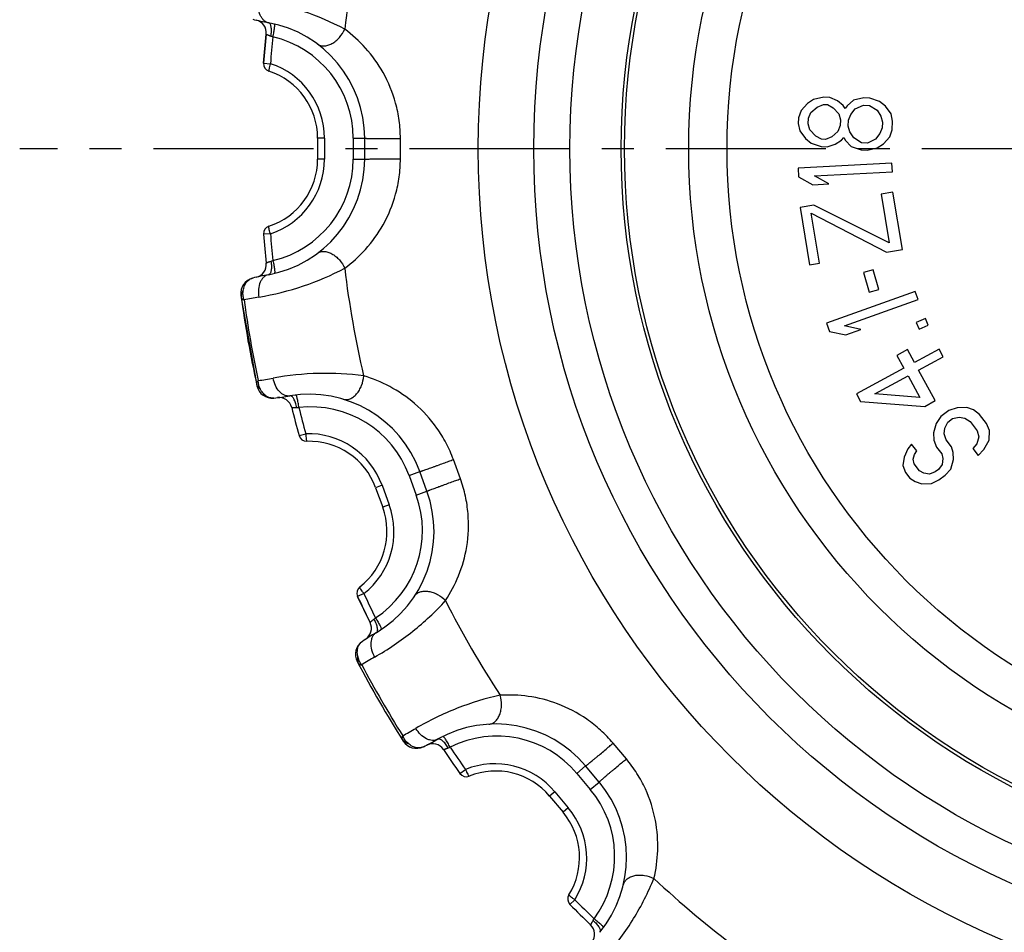
# Model space of a CAD drawing. Units: millimetres. Extents: x 0 to 297, y 0 to 210.
# Drawn here: x 53 to 90, y 79 to 114 of the extents above; entities that cross this region are included whole.
import ezdxf

# ---------------------------------------------------------------- set-up
doc = ezdxf.new("R2010")
doc.units = ezdxf.units.MM
doc.header["$LTSCALE"] = 16.335
doc.linetypes.add('CENTER', pattern=[0.6, 0.375, -0.075, 0.075, -0.075])
doc.layers.get('0').update_dxf_attribs({"linetype": 'CONTINUOUS'})
doc.layers.add('02___PRT_ALL_AXES', color=7, linetype='CONTINUOUS')
doc.layers.add('RUNDUNGEN', color=7, linetype='CONTINUOUS')

msp = doc.modelspace()

# ---------------------------------------------------------------- linework, layer by layer
at = {"color": 7, "linetype": 'CONTINUOUS'}
for p, q in [((62.094, 112.492), (62.197, 113.599)), ((83.533, 111.189), (83.145, 111.098)), ((83.762, 111.177), (83.533, 111.189)), ((84.063, 111.05), (83.762, 111.177)), ((82.907, 110.943), (82.663, 110.677)), ((83.145, 111.098), (82.907, 110.943)), ((83.042, 110.602), (83.283, 110.812)), ((83.283, 110.812), (83.519, 110.911)), ((83.519, 110.911), (83.672, 110.903)), ((83.672, 110.903), (83.895, 110.78)), ((84.283, 110.871), (84.063, 111.05)), ((84.354, 110.756), (84.283, 110.871)), ((84.436, 110.863), (84.354, 110.756)), ((84.677, 111.073), (84.436, 110.863)), ((85.066, 111.164), (84.677, 111.073)), ((84.737, 110.736), (85.051, 110.887)), ((85.051, 110.887), (85.281, 110.875)), ((85.295, 111.153), (85.066, 111.164)), ((85.281, 110.875), (85.578, 110.692)), ((85.672, 111.022), (85.295, 111.153)), ((85.893, 110.843), (85.672, 111.022)), ((86.108, 110.553), (85.893, 110.843)), ((82.663, 110.677), (82.572, 110.404)), ((82.954, 110.384), (83.042, 110.602)), ((83.895, 110.78), (84.113, 110.546)), ((84.113, 110.546), (84.178, 110.32)), ((84.484, 110.304), (84.572, 110.522)), ((84.572, 110.522), (84.737, 110.736)), ((85.578, 110.692), (85.719, 110.462)), ((85.719, 110.462), (85.784, 110.236)), ((86.17, 110.272), (86.108, 110.553)), ((82.572, 110.404), (82.56, 110.182)), ((82.56, 110.182), (82.622, 109.9)), ((82.943, 110.162), (82.954, 110.384)), ((83.007, 109.936), (82.943, 110.162)), ((84.166, 110.098), (84.078, 109.88)), ((84.178, 110.32), (84.166, 110.098)), ((84.472, 110.082), (84.484, 110.304)), ((84.537, 109.856), (84.472, 110.082)), ((85.784, 110.236), (85.773, 110.014)), ((86.152, 109.939), (86.17, 110.272)), ((82.622, 109.9), (82.837, 109.61)), ((83.225, 109.702), (83.007, 109.936)), ((83.449, 109.579), (83.225, 109.702)), ((83.837, 109.67), (83.602, 109.571)), ((84.078, 109.88), (83.837, 109.67)), ((84.679, 109.626), (84.537, 109.856)), ((85.685, 109.796), (85.52, 109.582)), ((85.773, 110.014), (85.685, 109.796)), ((85.817, 109.399), (86.061, 109.665)), ((86.061, 109.665), (86.152, 109.939)), ((82.837, 109.61), (83.058, 109.432)), ((83.058, 109.432), (83.435, 109.301)), ((83.435, 109.301), (83.664, 109.289)), ((83.602, 109.571), (83.449, 109.579)), ((83.664, 109.289), (83.976, 109.384)), ((83.976, 109.384), (84.214, 109.539)), ((84.214, 109.539), (84.296, 109.646)), ((84.296, 109.646), (84.367, 109.531)), ((84.367, 109.531), (84.585, 109.297)), ((84.585, 109.297), (84.962, 109.166)), ((84.976, 109.443), (84.679, 109.626)), ((85.205, 109.431), (84.976, 109.443)), ((85.52, 109.582), (85.205, 109.431)), ((85.579, 109.245), (85.817, 109.399)), ((84.962, 109.166), (85.191, 109.154)), ((85.191, 109.154), (85.579, 109.245)), ((86.144, 108.66), (82.549, 108.473)), ((86.161, 108.327), (86.144, 108.66)), ((82.549, 108.473), (82.566, 108.139)), ((83.178, 108.171), (86.161, 108.327)), ((83.731, 107.866), (83.178, 108.171)), ((82.566, 108.139), (83.119, 107.834)), ((83.119, 107.834), (83.731, 107.866)), ((86.183, 107.546), (85.73, 107.471)), ((85.73, 107.471), (86.036, 105.606)), ((86.544, 105.351), (86.183, 107.546)), ((83.16, 107.049), (82.631, 106.962)), ((86.036, 105.606), (83.16, 107.049)), ((82.631, 106.962), (82.991, 104.768)), ((83.369, 104.83), (83.054, 106.75)), ((83.054, 106.75), (85.939, 105.252)), ((85.939, 105.252), (86.544, 105.351)), ((82.991, 104.768), (83.369, 104.83)), ((85.429, 104.578), (85.059, 104.476)), ((85.059, 104.476), (85.267, 103.725)), ((85.636, 103.828), (85.429, 104.578)), ((87.032, 103.753), (83.644, 102.535)), ((85.267, 103.725), (85.636, 103.828)), ((87.145, 103.439), (87.032, 103.753)), ((84.334, 102.428), (87.145, 103.439)), ((83.644, 102.535), (83.757, 102.221)), ((87.424, 102.713), (87.071, 102.564)), ((87.071, 102.564), (87.179, 102.308)), ((87.532, 102.456), (87.424, 102.713)), ((83.757, 102.221), (84.375, 102.088)), ((84.951, 102.296), (84.334, 102.428)), ((84.375, 102.088), (84.951, 102.296)), ((87.179, 102.308), (87.532, 102.456)), ((86.74, 101.521), (86.336, 101.302)), ((87.006, 101.033), (86.74, 101.521)), ((87.948, 101.545), (87.006, 101.033)), ((88.107, 101.252), (87.948, 101.545)), ((86.336, 101.302), (86.602, 100.813)), ((87.165, 100.74), (88.107, 101.252)), ((86.602, 100.813), (84.785, 99.825)), ((87.803, 99.568), (87.165, 100.74)), ((85.483, 99.825), (86.761, 100.52)), ((86.761, 100.52), (87.213, 99.69)), ((84.785, 99.825), (84.945, 99.532)), ((84.945, 99.532), (87.399, 99.348)), ((87.213, 99.69), (85.483, 99.825)), ((87.399, 99.348), (87.803, 99.568)), ((88.322, 99.197), (88.017, 98.966)), ((88.634, 99.294), (88.322, 99.197)), ((89.012, 99.302), (88.634, 99.294)), ((89.269, 99.218), (89.012, 99.302)), ((89.498, 99.043), (89.269, 99.218)), ((88.017, 98.966), (87.841, 98.692)), ((88.165, 98.519), (88.28, 98.746)), ((88.28, 98.746), (88.463, 98.885)), ((88.463, 98.885), (88.713, 98.936)), ((88.713, 98.936), (88.936, 98.896)), ((88.936, 98.896), (89.132, 98.765)), ((89.132, 98.765), (89.401, 98.411)), ((89.767, 98.689), (89.498, 99.043)), ((87.841, 98.692), (87.731, 98.33)), ((88.143, 98.293), (88.165, 98.519)), ((89.401, 98.411), (89.474, 98.187)), ((89.874, 98.421), (89.767, 98.689)), ((89.859, 98.061), (89.874, 98.421)), ((87.731, 98.33), (87.744, 98.06)), ((87.744, 98.06), (87.851, 97.792)), ((88.217, 98.07), (88.143, 98.293)), ((88.419, 97.804), (88.217, 98.07)), ((89.474, 98.187), (89.392, 97.916)), ((89.655, 97.696), (89.859, 98.061)), ((86.749, 97.723), (86.606, 97.405)), ((86.898, 97.906), (86.749, 97.723)), ((87.1, 97.641), (86.898, 97.906)), ((87.012, 97.504), (87.1, 97.641)), ((87.851, 97.792), (88.053, 97.526)), ((88.492, 97.581), (88.419, 97.804)), ((89.392, 97.916), (89.243, 97.732)), ((89.243, 97.732), (89.445, 97.467)), ((89.445, 97.467), (89.655, 97.696)), ((86.606, 97.405), (86.558, 97.089)), ((86.957, 97.323), (87.012, 97.504)), ((86.997, 97.143), (86.957, 97.323)), ((88.053, 97.526), (88.093, 97.347)), ((88.093, 97.347), (88.072, 97.122)), ((88.395, 96.949), (88.505, 97.311)), ((88.505, 97.311), (88.492, 97.581)), ((86.558, 97.089), (86.665, 96.821)), ((87.199, 96.878), (86.997, 97.143)), ((87.361, 96.791), (87.199, 96.878)), ((87.922, 96.938), (87.8, 96.846)), ((88.072, 97.122), (87.922, 96.938)), ((88.185, 96.719), (88.395, 96.949)), ((86.665, 96.821), (86.833, 96.6)), ((86.833, 96.6), (87.028, 96.469)), ((87.584, 96.751), (87.361, 96.791)), ((87.8, 96.846), (87.584, 96.751)), ((87.663, 96.393), (87.941, 96.534)), ((87.941, 96.534), (88.185, 96.719)), ((87.028, 96.469), (87.285, 96.385)), ((87.285, 96.385), (87.663, 96.393)), ((66.17, 91.069), (65.694, 92.074))]:
    msp.add_line(p, q, dxfattribs=at)
for radius in [32.901, 30.779, 27.307, 24.847, 23.38]:
    msp.add_circle((103.213, 109.216), radius, dxfattribs=at)
for start, end in [(184.5556, 186.1), (213.9, 215.4444)]:
    msp.add_arc((103.213, 109.216), 41.249, start, end, dxfattribs=at)
at = {"layer": '02___PRT_ALL_AXES', "color": 7, "linetype": 'CENTER'}
msp.add_line((103.213, 109.216), (52.76, 109.216), dxfattribs=at)
at = {"layer": 'RUNDUNGEN', "color": 7, "linetype": 'CONTINUOUS'}
for p, q in [((62.094, 112.492), (62.356, 112.471)), ((64.164, 109.616), (64.164, 108.816)), ((64.427, 109.616), (64.164, 109.616)), ((64.427, 109.616), (64.427, 108.816)), ((65.525, 109.615), (65.964, 109.616)), ((65.525, 109.615), (65.525, 108.817)), ((65.964, 108.816), (65.964, 109.616)), ((67.329, 108.822), (67.329, 109.61)), ((64.427, 108.816), (64.164, 108.816)), ((65.525, 108.817), (65.964, 108.816)), ((62.356, 105.961), (62.094, 105.94)), ((61.241, 103.502), (61.817, 100.23)), ((63.453, 98.231), (63.707, 98.301)), ((69.628, 96.573), (69.359, 97.313)), ((67.662, 96.701), (68.073, 96.852)), ((68.347, 96.1), (68.073, 96.852)), ((67.662, 96.701), (67.935, 95.951)), ((66.629, 96.327), (66.382, 96.236)), ((66.382, 96.236), (66.655, 95.485)), ((66.629, 96.327), (66.903, 95.574)), ((67.935, 95.951), (68.347, 96.1)), ((66.903, 95.574), (66.655, 95.485)), ((65.933, 92.183), (65.694, 92.074)), ((75.978, 85.849), (75.471, 86.452)), ((74.086, 85.297), (74.421, 85.579)), ((74.935, 84.966), (74.421, 85.579)), ((69.608, 85.295), (69.822, 85.448)), ((74.086, 85.297), (74.599, 84.685)), ((74.599, 84.685), (74.935, 84.966)), ((73.243, 84.591), (73.042, 84.422)), ((73.042, 84.422), (73.557, 83.809)), ((73.243, 84.591), (73.758, 83.978)), ((73.758, 83.978), (73.557, 83.809)), ((74.007, 80.46), (73.82, 80.276))]:
    msp.add_line(p, q, dxfattribs=at)
for radius in [29.396, 27.431]:
    msp.add_circle((103.213, 109.216), radius, dxfattribs=at)
for centre, radius, start, end in [((103.213, 109.216), 38.29, 166.8669, 173.1331), ((64.083, 123.776), 9.9, 255.933, 259.5207), ((61.7, 113.653), 0.5, 353.9, 76.7557), ((61.464, 109.616), 4.5, 359.9988, 79.5208), ((103.213, 109.216), 41.249, 173.9, 175.4444), ((103.213, 109.216), 40.986, 173.9991, 175.4444), ((61.53, 109.612), 3.996, 0.0449, 76.6677), ((62.393, 112.468), 0.3, 175.4444, 251.9535), ((61.424, 109.618), 3.002, 359.9782, 71.9189), ((61.464, 109.616), 2.7, 359.9978, 71.9535), ((61.464, 108.816), 4.5, 280.4793, 0.0008), ((61.464, 108.816), 2.7, 288.0465, 0.0012), ((61.424, 108.815), 3.002, 288.0813, 0.0216), ((61.53, 108.82), 3.996, 283.3323, 359.9551), ((62.393, 105.964), 0.3, 108.0465, 184.5556), ((103.213, 109.216), 41.249, 184.5556, 186.1), ((103.213, 109.216), 40.986, 184.5556, 186.0009), ((61.7, 104.78), 0.5, 283.2443, 6.1), ((62.189, 105.492), 0.619, 287.7863, 295.0552), ((64.083, 94.656), 9.9, 100.4793, 104.0676), ((103.213, 109.216), 38.29, 186.8669, 193.1331), ((61.822, 103.677), 0.6, 104.067, 187.6218), ((103.213, 109.216), 42.359, 187.6218, 192.3782), ((65.094, 84.806), 18.996, 99.6512, 101.3831), ((103.213, 109.216), 42.266, 187.8705, 192.1294), ((59.042, 119.133), 19.012, 278.6151, 280.3456), ((62.424, 100.264), 0.6, 192.3784, 275.933), ((61.463, 109.515), 9.9, 275.933, 279.5207), ((62.686, 99.187), 0.5, 13.9, 96.7557), ((63.845, 95.313), 4.5, 19.9992, 99.5208), ((103.213, 109.216), 41.249, 193.9, 195.4444), ((63.908, 95.332), 3.996, 20.045, 96.6677), ((103.213, 109.216), 40.986, 193.9991, 195.4444), ((63.742, 98.311), 0.3, 195.4444, 271.9535), ((63.807, 95.301), 3.002, 19.9784, 91.9187), ((63.845, 95.313), 2.7, 19.9987, 91.9535), ((64.118, 94.561), 4.5, 300.4793, 20.0023), ((64.179, 94.587), 3.996, 303.3323, 19.9551), ((64.118, 94.561), 2.7, 308.0465, 20.0012), ((64.082, 94.546), 3.002, 308.0813, 20.0216), ((65.967, 92.199), 0.3, 128.0465, 204.5556), ((103.213, 109.216), 41.249, 204.5556, 206.1), ((103.213, 109.216), 40.986, 204.5556, 206.0009), ((103.213, 109.216), 38.29, 206.8669, 213.1331), ((65.937, 91.686), 0.619, 307.7863, 315.0552), ((65.721, 90.849), 0.5, 303.2443, 26.1), ((71.422, 82.151), 9.9, 120.4793, 124.0676), ((66.213, 89.855), 0.6, 124.067, 207.6218), ((75.741, 73.241), 18.996, 119.6512, 121.3831), ((103.213, 109.216), 42.359, 207.6218, 212.3782), ((103.213, 109.216), 42.266, 207.8705, 212.1294), ((70.974, 82.687), 4.5, 39.9992, 119.5208), ((58.314, 103.427), 19.012, 298.6151, 300.3456), ((71.027, 82.726), 3.996, 40.045, 116.6677), ((67.946, 86.854), 0.6, 212.3784, 295.933), ((63.879, 95.217), 9.9, 295.933, 299.5207), ((68.561, 85.931), 0.5, 33.9, 116.7557), ((103.213, 109.216), 40.986, 213.9991, 215.4444), ((103.213, 109.216), 41.249, 213.9, 215.4444), ((70.943, 82.663), 3.002, 39.9784, 111.9187), ((69.852, 85.469), 0.3, 215.4444, 291.9535), ((70.974, 82.687), 2.7, 39.9987, 111.9535), ((71.488, 82.074), 4.5, 320.4793, 40.0014), ((71.536, 82.119), 3.996, 323.3323, 39.9551), ((71.488, 82.074), 2.7, 328.0465, 40.0013), ((71.459, 82.047), 3.002, 328.0813, 40.0216), ((103.213, 109.216), 38.29, 226.8669, 233.1331), ((74.034, 80.486), 0.3, 148.0465, 224.5556), ((103.213, 109.216), 41.249, 224.5556, 226.1), ((103.213, 109.216), 40.986, 224.5556, 226.0009), ((74.18, 79.994), 0.619, 327.7863, 335.0552), ((74.264, 79.134), 0.5, 323.2443, 46.1)]:
    msp.add_arc(centre, radius, start, end, dxfattribs=at)
for points, knots in [([(62.282, 114.041), (62.249, 114.047), (62.183, 114.07), (62.094, 114.133), (62.02, 114.221), (61.938, 114.373), (61.885, 114.605), (61.893, 114.8), (61.909, 114.899)], [0, 0, 0, 0, 0.098843, 0.202356, 0.313834, 0.435072, 0.704921, 1, 1, 1, 1]), ([(65.198, 113.794), (64.691, 114.063), (63.618, 114.517), (62.488, 114.801), (61.909, 114.899)], [0, 0, 0, 0, 0.494161, 1, 1, 1, 1]), ([(62.378, 113.53), (62.389, 113.591), (62.398, 113.682), (62.396, 113.799), (62.387, 113.875), (62.371, 113.939), (62.349, 113.99), (62.32, 114.026), (62.294, 114.039), (62.282, 114.041)], [0, 0, 0, 0, 0.339295, 0.494434, 0.633739, 0.753809, 0.85305, 0.932927, 1, 1, 1, 1]), ([(62.451, 113.501), (62.466, 113.562), (62.485, 113.652), (62.504, 113.766), (62.514, 113.84), (62.519, 113.901), (62.521, 113.942), (62.518, 113.968), (62.515, 113.982), (62.51, 113.993), (62.505, 113.994)], [0, 0, 0, 0, 0.375971, 0.545567, 0.694484, 0.817295, 0.909841, 0.94397, 0.969907, 1, 1, 1, 1]), ([(62.197, 113.599), (62.197, 113.599), (62.198, 113.599), (62.199, 113.598), (62.201, 113.598), (62.205, 113.596), (62.211, 113.593), (62.218, 113.59), (62.23, 113.585), (62.249, 113.577), (62.275, 113.566), (62.306, 113.554), (62.341, 113.542), (62.365, 113.534), (62.378, 113.53)], [0, 0, 0, 0, 0.004587, 0.010296, 0.018266, 0.04093, 0.072401, 0.112383, 0.160569, 0.280033, 0.427467, 0.599176, 0.791408, 1, 1, 1, 1]), ([(62.378, 113.53), (62.384, 113.528), (62.409, 113.519), (62.433, 113.509), (62.451, 113.501)], [0, 0, 0, 0, 0.24324, 1, 1, 1, 1]), ([(64.157, 113.221), (64.191, 113.195), (64.272, 113.156), (64.412, 113.142), (64.562, 113.17), (64.716, 113.237), (64.864, 113.338), (65.044, 113.513), (65.148, 113.677), (65.198, 113.794)], [0, 0, 0, 0, 0.095653, 0.198001, 0.311239, 0.436367, 0.571751, 0.713977, 1, 1, 1, 1]), ([(67.329, 109.61), (67.329, 109.84), (67.298, 110.295), (67.124, 111.156), (66.728, 112.122), (66.042, 113.077), (65.486, 113.581), (65.198, 113.794)], [0, 0, 0, 0, 0.141835, 0.28039, 0.540678, 0.778794, 1, 1, 1, 1]), ([(62.356, 112.471), (62.344, 112.436), (62.325, 112.37), (62.305, 112.291), (62.297, 112.239), (62.293, 112.212), (62.294, 112.194), (62.297, 112.186), (62.299, 112.184), (62.3, 112.183)], [0, 0, 0, 0, 0.37703, 0.69529, 0.817869, 0.910082, 0.97021, 0.988546, 1, 1, 1, 1]), ([(65.964, 109.616), (65.964, 109.616), (65.965, 109.616), (65.966, 109.615), (65.969, 109.615), (65.975, 109.615), (65.985, 109.614), (65.999, 109.613), (66.019, 109.613), (66.042, 109.612), (66.069, 109.612), (66.112, 109.611), (66.175, 109.61), (66.26, 109.609), (66.355, 109.608), (66.46, 109.608), (66.571, 109.608), (66.725, 109.607), (66.915, 109.607), (67.13, 109.608), (67.266, 109.609), (67.329, 109.61)], [0, 0, 0, 0, 0.000463, 0.001678, 0.003675, 0.006454, 0.014355, 0.025355, 0.039389, 0.056378, 0.076238, 0.098862, 0.151878, 0.214291, 0.284744, 0.361713, 0.443536, 0.528436, 0.700108, 0.861928, 1, 1, 1, 1]), ([(65.198, 104.638), (65.486, 104.851), (66.042, 105.355), (66.728, 106.31), (67.124, 107.276), (67.298, 108.137), (67.329, 108.592), (67.329, 108.822)], [0, 0, 0, 0, 0.22116, 0.459238, 0.719537, 0.858127, 1, 1, 1, 1]), ([(65.964, 108.816), (65.964, 108.816), (65.965, 108.816), (65.966, 108.817), (65.969, 108.817), (65.975, 108.818), (65.985, 108.818), (65.999, 108.819), (66.019, 108.819), (66.042, 108.82), (66.069, 108.82), (66.112, 108.821), (66.175, 108.822), (66.26, 108.823), (66.355, 108.824), (66.46, 108.824), (66.571, 108.825), (66.725, 108.825), (66.915, 108.825), (67.13, 108.824), (67.266, 108.823), (67.329, 108.822)], [0, 0, 0, 0, 0.000463, 0.001678, 0.003675, 0.006455, 0.014356, 0.025356, 0.039391, 0.056379, 0.07624, 0.098863, 0.151879, 0.214292, 0.284745, 0.361713, 0.443536, 0.528436, 0.700107, 0.861928, 1, 1, 1, 1]), ([(62.356, 105.961), (62.344, 105.996), (62.325, 106.063), (62.305, 106.141), (62.297, 106.193), (62.293, 106.22), (62.294, 106.238), (62.297, 106.246), (62.299, 106.249), (62.3, 106.249)], [0, 0, 0, 0, 0.37703, 0.69529, 0.817869, 0.910082, 0.97021, 0.988546, 1, 1, 1, 1]), ([(64.157, 105.211), (64.191, 105.237), (64.272, 105.276), (64.412, 105.29), (64.562, 105.263), (64.716, 105.196), (64.864, 105.094), (65.044, 104.919), (65.148, 104.755), (65.198, 104.638)], [0, 0, 0, 0, 0.095653, 0.198001, 0.311239, 0.436367, 0.571751, 0.713977, 1, 1, 1, 1]), ([(62.378, 104.903), (62.365, 104.898), (62.341, 104.89), (62.306, 104.878), (62.275, 104.866), (62.249, 104.855), (62.23, 104.847), (62.218, 104.842), (62.21, 104.839), (62.205, 104.836), (62.201, 104.835), (62.199, 104.833), (62.197, 104.833), (62.197, 104.833)], [0, 0, 0, 0, 0.208591, 0.400822, 0.572532, 0.719968, 0.839434, 0.88762, 0.927601, 0.959071, 0.981734, 0.995413, 1, 1, 1, 1]), ([(62.378, 104.903), (62.389, 104.841), (62.398, 104.75), (62.396, 104.633), (62.387, 104.557), (62.371, 104.493), (62.349, 104.442), (62.32, 104.406), (62.294, 104.393), (62.282, 104.391)], [0, 0, 0, 0, 0.339296, 0.494435, 0.633741, 0.753811, 0.853053, 0.932928, 1, 1, 1, 1]), ([(62.451, 104.931), (62.466, 104.87), (62.485, 104.78), (62.504, 104.666), (62.514, 104.592), (62.519, 104.532), (62.521, 104.49), (62.518, 104.464), (62.515, 104.45), (62.51, 104.439), (62.505, 104.438)], [0, 0, 0, 0, 0.375971, 0.545566, 0.694483, 0.817294, 0.90984, 0.943969, 0.969907, 1, 1, 1, 1]), ([(62.282, 104.391), (62.249, 104.385), (62.183, 104.362), (62.094, 104.299), (62.02, 104.211), (61.938, 104.059), (61.885, 103.827), (61.893, 103.632), (61.909, 103.533)], [0, 0, 0, 0, 0.098843, 0.202356, 0.313834, 0.435072, 0.704921, 1, 1, 1, 1]), ([(61.909, 103.533), (62.488, 103.632), (63.618, 103.915), (64.691, 104.369), (65.198, 104.638)], [0, 0, 0, 0, 0.50584, 1, 1, 1, 1]), ([(61.313, 103.781), (61.323, 103.848), (61.355, 103.971), (61.445, 104.122), (61.557, 104.217), (61.639, 104.25), (61.676, 104.259)], [0, 0, 0, 0, 0.321777, 0.59045, 0.815889, 1, 1, 1, 1]), ([(61.313, 103.781), (61.284, 103.74), (61.241, 103.649), (61.234, 103.549), (61.241, 103.502)], [0, 0, 0, 0, 0.513603, 1, 1, 1, 1]), ([(61.345, 103.428), (61.326, 103.486), (61.301, 103.603), (61.304, 103.723), (61.313, 103.781)], [0, 0, 0, 0, 0.509207, 1, 1, 1, 1]), ([(61.241, 103.502), (61.243, 103.486), (61.266, 103.463), (61.304, 103.443), (61.33, 103.433), (61.345, 103.428)], [0, 0, 0, 0, 0.370257, 0.64937, 1, 1, 1, 1]), ([(65.925, 100.516), (65.357, 100.595), (64.193, 100.656), (63.034, 100.535), (62.457, 100.43)], [0, 0, 0, 0, 0.49416, 1, 1, 1, 1]), ([(61.89, 100.335), (61.878, 100.325), (61.857, 100.307), (61.828, 100.276), (61.814, 100.246), (61.817, 100.23)], [0, 0, 0, 0, 0.350661, 0.629733, 1, 1, 1, 1]), ([(61.981, 99.993), (61.953, 100.044), (61.909, 100.156), (61.892, 100.275), (61.89, 100.335)], [0, 0, 0, 0, 0.490798, 1, 1, 1, 1]), ([(63.1, 99.751), (63.067, 99.745), (62.997, 99.744), (62.893, 99.773), (62.792, 99.83), (62.663, 99.945), (62.534, 100.145), (62.475, 100.331), (62.457, 100.43)], [0, 0, 0, 0, 0.098843, 0.202356, 0.313834, 0.435072, 0.704921, 1, 1, 1, 1]), ([(65.143, 99.622), (65.184, 99.609), (65.273, 99.6), (65.409, 99.634), (65.541, 99.712), (65.662, 99.827), (65.766, 99.974), (65.876, 100.199), (65.918, 100.389), (65.925, 100.516)], [0, 0, 0, 0, 0.095653, 0.198001, 0.311239, 0.436367, 0.571751, 0.713977, 1, 1, 1, 1]), ([(69.359, 97.313), (69.28, 97.529), (69.095, 97.947), (68.636, 98.696), (67.934, 99.468), (66.963, 100.131), (66.268, 100.415), (65.925, 100.516)], [0, 0, 0, 0, 0.141873, 0.280463, 0.540762, 0.77884, 1, 1, 1, 1]), ([(61.817, 100.23), (61.828, 100.184), (61.868, 100.092), (61.94, 100.022), (61.981, 99.993)], [0, 0, 0, 0, 0.486396, 1, 1, 1, 1]), ([(62.486, 99.668), (62.447, 99.664), (62.359, 99.666), (62.222, 99.717), (62.086, 99.829), (62.014, 99.933), (61.981, 99.993)], [0, 0, 0, 0, 0.184122, 0.40953, 0.678196, 1, 1, 1, 1]), ([(63.365, 99.303), (63.354, 99.365), (63.332, 99.454), (63.29, 99.562), (63.256, 99.631), (63.219, 99.686), (63.18, 99.726), (63.141, 99.75), (63.113, 99.753), (63.1, 99.751)], [0, 0, 0, 0, 0.339295, 0.494434, 0.633739, 0.753809, 0.85305, 0.932927, 1, 1, 1, 1]), ([(63.444, 99.301), (63.437, 99.364), (63.424, 99.454), (63.403, 99.569), (63.387, 99.641), (63.371, 99.7), (63.358, 99.74), (63.347, 99.763), (63.34, 99.775), (63.331, 99.784), (63.326, 99.783)], [0, 0, 0, 0, 0.375971, 0.545567, 0.694484, 0.817295, 0.909841, 0.94397, 0.969907, 1, 1, 1, 1]), ([(63.172, 99.307), (63.172, 99.307), (63.173, 99.307), (63.174, 99.307), (63.176, 99.307), (63.18, 99.306), (63.186, 99.306), (63.194, 99.305), (63.207, 99.304), (63.228, 99.303), (63.256, 99.302), (63.289, 99.302), (63.326, 99.302), (63.352, 99.303), (63.365, 99.303)], [0, 0, 0, 0, 0.004586, 0.010295, 0.018264, 0.040928, 0.072397, 0.112379, 0.160565, 0.280029, 0.427463, 0.599173, 0.791406, 1, 1, 1, 1]), ([(63.365, 99.303), (63.372, 99.303), (63.398, 99.304), (63.424, 99.303), (63.444, 99.301)], [0, 0, 0, 0, 0.24324, 1, 1, 1, 1]), ([(63.707, 98.301), (63.707, 98.264), (63.713, 98.195), (63.721, 98.114), (63.73, 98.062), (63.737, 98.036), (63.743, 98.02), (63.749, 98.013), (63.751, 98.011), (63.753, 98.011)], [0, 0, 0, 0, 0.37703, 0.69529, 0.817869, 0.910082, 0.97021, 0.988546, 1, 1, 1, 1]), ([(68.073, 96.852), (68.073, 96.852), (68.074, 96.852), (68.076, 96.852), (68.079, 96.853), (68.084, 96.854), (68.094, 96.857), (68.108, 96.862), (68.126, 96.868), (68.148, 96.875), (68.174, 96.884), (68.215, 96.898), (68.274, 96.919), (68.354, 96.947), (68.444, 96.979), (68.542, 97.014), (68.647, 97.052), (68.791, 97.104), (68.97, 97.169), (69.172, 97.243), (69.3, 97.291), (69.359, 97.313)], [0, 0, 0, 0, 0.000463, 0.001678, 0.003675, 0.006454, 0.014355, 0.025355, 0.039389, 0.056378, 0.076238, 0.098862, 0.151878, 0.214291, 0.284744, 0.361713, 0.443536, 0.528436, 0.700108, 0.861928, 1, 1, 1, 1]), ([(68.347, 96.1), (68.347, 96.1), (68.348, 96.101), (68.349, 96.102), (68.351, 96.103), (68.357, 96.105), (68.366, 96.109), (68.38, 96.115), (68.397, 96.122), (68.419, 96.131), (68.444, 96.14), (68.485, 96.156), (68.544, 96.178), (68.623, 96.208), (68.712, 96.241), (68.81, 96.278), (68.914, 96.316), (69.059, 96.369), (69.238, 96.434), (69.44, 96.507), (69.569, 96.552), (69.628, 96.573)], [0, 0, 0, 0, 0.000463, 0.001678, 0.003675, 0.006455, 0.014356, 0.025356, 0.039391, 0.056379, 0.07624, 0.098863, 0.151879, 0.214292, 0.284745, 0.361713, 0.443536, 0.528436, 0.700107, 0.861928, 1, 1, 1, 1]), ([(69.056, 91.912), (69.254, 92.211), (69.605, 92.875), (69.922, 94.007), (69.964, 95.05), (69.833, 95.919), (69.707, 96.357), (69.628, 96.573)], [0, 0, 0, 0, 0.221206, 0.459322, 0.71961, 0.858165, 1, 1, 1, 1]), ([(65.933, 92.183), (65.91, 92.212), (65.87, 92.268), (65.824, 92.336), (65.798, 92.382), (65.786, 92.406), (65.78, 92.422), (65.78, 92.431), (65.781, 92.434), (65.782, 92.435)], [0, 0, 0, 0, 0.37703, 0.69529, 0.817869, 0.910082, 0.97021, 0.988546, 1, 1, 1, 1]), ([(67.882, 92.095), (67.906, 92.13), (67.968, 92.195), (68.095, 92.256), (68.246, 92.282), (68.412, 92.271), (68.586, 92.226), (68.815, 92.123), (68.97, 92.005), (69.056, 91.912)], [0, 0, 0, 0, 0.095653, 0.198001, 0.311239, 0.436367, 0.571751, 0.713977, 1, 1, 1, 1]), ([(66.344, 89.749), (66.854, 90.04), (67.819, 90.692), (68.672, 91.487), (69.056, 91.912)], [0, 0, 0, 0, 0.505839, 1, 1, 1, 1]), ([(66.316, 91.196), (66.305, 91.188), (66.285, 91.172), (66.257, 91.148), (66.232, 91.127), (66.211, 91.108), (66.196, 91.094), (66.186, 91.084), (66.18, 91.079), (66.176, 91.075), (66.173, 91.072), (66.171, 91.07), (66.17, 91.069), (66.17, 91.069)], [0, 0, 0, 0, 0.208591, 0.400822, 0.572532, 0.719968, 0.839434, 0.88762, 0.927601, 0.959071, 0.981734, 0.995413, 1, 1, 1, 1]), ([(66.316, 91.196), (66.347, 91.142), (66.387, 91.06), (66.425, 90.949), (66.443, 90.875), (66.45, 90.809), (66.446, 90.754), (66.431, 90.71), (66.411, 90.689), (66.401, 90.683)], [0, 0, 0, 0, 0.339296, 0.494435, 0.633741, 0.753811, 0.853053, 0.932928, 1, 1, 1, 1]), ([(66.375, 91.248), (66.409, 91.196), (66.458, 91.118), (66.515, 91.017), (66.55, 90.952), (66.576, 90.896), (66.591, 90.857), (66.598, 90.832), (66.6, 90.818), (66.599, 90.806), (66.595, 90.804)], [0, 0, 0, 0, 0.375971, 0.545566, 0.694483, 0.817294, 0.90984, 0.943969, 0.969907, 1, 1, 1, 1]), ([(66.401, 90.683), (66.372, 90.666), (66.317, 90.622), (66.256, 90.532), (66.216, 90.424), (66.191, 90.253), (66.22, 90.017), (66.295, 89.837), (66.344, 89.749)], [0, 0, 0, 0, 0.098843, 0.202356, 0.313834, 0.435072, 0.704921, 1, 1, 1, 1]), ([(65.699, 89.778), (65.685, 89.845), (65.674, 89.971), (65.706, 90.144), (65.779, 90.271), (65.844, 90.33), (65.877, 90.352)], [0, 0, 0, 0, 0.321777, 0.59045, 0.815889, 1, 1, 1, 1]), ([(65.699, 89.778), (65.686, 89.729), (65.676, 89.63), (65.704, 89.533), (65.726, 89.491)], [0, 0, 0, 0, 0.513603, 1, 1, 1, 1]), ([(65.849, 89.458), (65.812, 89.505), (65.748, 89.607), (65.71, 89.721), (65.699, 89.778)], [0, 0, 0, 0, 0.509207, 1, 1, 1, 1]), ([(65.726, 89.491), (65.734, 89.477), (65.763, 89.463), (65.806, 89.458), (65.834, 89.457), (65.849, 89.458)], [0, 0, 0, 0, 0.370257, 0.649369, 1, 1, 1, 1]), ([(71.149, 88.287), (70.588, 88.168), (69.474, 87.826), (68.426, 87.316), (67.92, 87.02)], [0, 0, 0, 0, 0.49416, 1, 1, 1, 1]), ([(70.72, 87.179), (70.763, 87.182), (70.85, 87.204), (70.966, 87.283), (71.064, 87.401), (71.138, 87.55), (71.186, 87.724), (71.211, 87.973), (71.186, 88.166), (71.149, 88.287)], [0, 0, 0, 0, 0.095653, 0.198001, 0.311239, 0.436367, 0.571751, 0.713977, 1, 1, 1, 1]), ([(75.471, 86.452), (75.323, 86.628), (75.007, 86.957), (74.32, 87.505), (73.395, 87.99), (72.257, 88.281), (71.507, 88.31), (71.149, 88.287)], [0, 0, 0, 0, 0.141873, 0.280463, 0.54076, 0.77884, 1, 1, 1, 1]), ([(67.42, 86.737), (67.412, 86.724), (67.398, 86.7), (67.382, 86.66), (67.379, 86.628), (67.387, 86.614)], [0, 0, 0, 0, 0.350661, 0.629733, 1, 1, 1, 1]), ([(67.622, 86.447), (67.578, 86.485), (67.499, 86.575), (67.442, 86.681), (67.42, 86.737)], [0, 0, 0, 0, 0.490798, 1, 1, 1, 1]), ([(68.757, 86.602), (68.727, 86.586), (68.662, 86.561), (68.554, 86.552), (68.44, 86.572), (68.28, 86.635), (68.09, 86.779), (67.971, 86.933), (67.92, 87.02)], [0, 0, 0, 0, 0.098843, 0.202356, 0.313834, 0.435072, 0.704921, 1, 1, 1, 1]), ([(69.233, 86.297), (69.205, 86.354), (69.162, 86.434), (69.103, 86.535), (69.064, 86.597), (69.029, 86.647), (69.003, 86.68), (68.984, 86.698), (68.973, 86.707), (68.963, 86.712), (68.958, 86.71)], [0, 0, 0, 0, 0.375971, 0.545567, 0.694484, 0.817295, 0.909841, 0.94397, 0.969907, 1, 1, 1, 1]), ([(67.387, 86.614), (67.413, 86.574), (67.482, 86.501), (67.573, 86.46), (67.622, 86.447)], [0, 0, 0, 0, 0.486396, 1, 1, 1, 1]), ([(68.208, 86.314), (68.173, 86.297), (68.089, 86.269), (67.942, 86.27), (67.777, 86.329), (67.673, 86.402), (67.622, 86.447)], [0, 0, 0, 0, 0.184122, 0.40953, 0.678196, 1, 1, 1, 1]), ([(69.159, 86.272), (69.128, 86.326), (69.076, 86.402), (68.999, 86.49), (68.944, 86.543), (68.89, 86.582), (68.84, 86.606), (68.795, 86.615), (68.767, 86.609), (68.757, 86.602)], [0, 0, 0, 0, 0.339295, 0.494434, 0.633739, 0.753809, 0.85305, 0.932927, 1, 1, 1, 1]), ([(69.159, 86.272), (69.165, 86.275), (69.189, 86.284), (69.214, 86.292), (69.233, 86.297)], [0, 0, 0, 0, 0.24324, 1, 1, 1, 1]), ([(74.421, 85.579), (74.421, 85.579), (74.422, 85.58), (74.424, 85.58), (74.426, 85.582), (74.431, 85.585), (74.438, 85.591), (74.45, 85.6), (74.465, 85.612), (74.483, 85.626), (74.505, 85.643), (74.538, 85.671), (74.587, 85.711), (74.652, 85.764), (74.726, 85.825), (74.806, 85.892), (74.892, 85.963), (75.01, 86.062), (75.156, 86.184), (75.32, 86.323), (75.424, 86.411), (75.471, 86.452)], [0, 0, 0, 0, 0.000463, 0.001678, 0.003675, 0.006454, 0.014355, 0.025355, 0.039389, 0.056378, 0.076238, 0.098862, 0.151878, 0.214291, 0.284744, 0.361713, 0.443536, 0.528436, 0.700108, 0.861928, 1, 1, 1, 1]), ([(68.976, 86.21), (68.976, 86.209), (68.976, 86.21), (68.978, 86.21), (68.98, 86.211), (68.984, 86.212), (68.99, 86.214), (68.997, 86.216), (69.01, 86.22), (69.029, 86.225), (69.056, 86.234), (69.088, 86.245), (69.122, 86.258), (69.146, 86.267), (69.159, 86.272)], [0, 0, 0, 0, 0.004587, 0.010296, 0.018266, 0.04093, 0.072401, 0.112383, 0.160569, 0.280033, 0.427467, 0.599176, 0.791408, 1, 1, 1, 1]), ([(74.935, 84.966), (74.935, 84.967), (74.936, 84.967), (74.937, 84.968), (74.939, 84.971), (74.943, 84.975), (74.95, 84.981), (74.961, 84.991), (74.975, 85.004), (74.993, 85.019), (75.013, 85.037), (75.046, 85.066), (75.094, 85.107), (75.158, 85.162), (75.231, 85.224), (75.31, 85.291), (75.395, 85.363), (75.513, 85.462), (75.659, 85.585), (75.824, 85.722), (75.929, 85.809), (75.978, 85.849)], [0, 0, 0, 0, 0.000463, 0.001678, 0.003675, 0.006455, 0.014356, 0.025356, 0.039391, 0.056379, 0.07624, 0.098863, 0.151879, 0.214292, 0.284745, 0.361713, 0.443536, 0.528436, 0.700107, 0.861928, 1, 1, 1, 1]), ([(77.034, 81.273), (77.119, 81.622), (77.22, 82.365), (77.132, 83.537), (76.814, 84.532), (76.394, 85.304), (76.125, 85.673), (75.978, 85.849)], [0, 0, 0, 0, 0.221161, 0.45924, 0.719536, 0.858127, 1, 1, 1, 1]), ([(69.822, 85.448), (69.835, 85.413), (69.864, 85.35), (69.9, 85.277), (69.926, 85.231), (69.941, 85.208), (69.953, 85.196), (69.96, 85.191), (69.964, 85.19), (69.965, 85.191)], [0, 0, 0, 0, 0.37703, 0.69529, 0.817869, 0.910082, 0.97021, 0.988546, 1, 1, 1, 1]), ([(75.869, 81.044), (75.878, 81.085), (75.915, 81.167), (76.013, 81.268), (76.146, 81.343), (76.307, 81.391), (76.485, 81.408), (76.736, 81.39), (76.921, 81.331), (77.034, 81.273)], [0, 0, 0, 0, 0.095653, 0.198001, 0.311239, 0.436367, 0.571751, 0.713977, 1, 1, 1, 1]), ([(75.225, 78.313), (75.605, 78.76), (76.289, 79.704), (76.819, 80.742), (77.034, 81.273)], [0, 0, 0, 0, 0.50584, 1, 1, 1, 1]), ([(74.007, 80.46), (73.975, 80.479), (73.918, 80.518), (73.852, 80.566), (73.812, 80.6), (73.792, 80.619), (73.782, 80.632), (73.778, 80.641), (73.779, 80.644), (73.779, 80.645)], [0, 0, 0, 0, 0.37703, 0.69529, 0.817869, 0.910082, 0.97021, 0.988546, 1, 1, 1, 1]), ([(74.704, 79.664), (74.697, 79.652), (74.684, 79.63), (74.665, 79.598), (74.649, 79.569), (74.636, 79.544), (74.626, 79.526), (74.62, 79.514), (74.617, 79.507), (74.614, 79.502), (74.613, 79.498), (74.611, 79.496), (74.611, 79.495), (74.61, 79.494), (74.611, 79.494)], [0, 0, 0, 0, 0.208594, 0.400827, 0.572538, 0.719975, 0.83944, 0.887626, 0.927607, 0.959075, 0.981737, 0.989706, 0.995415, 1, 1, 1, 1]), ([(74.704, 79.664), (74.752, 79.623), (74.818, 79.56), (74.891, 79.469), (74.933, 79.405), (74.962, 79.345), (74.978, 79.292), (74.979, 79.246), (74.967, 79.22), (74.959, 79.21)], [0, 0, 0, 0, 0.339296, 0.494435, 0.633741, 0.753811, 0.853053, 0.932928, 1, 1, 1, 1]), ([(74.742, 79.733), (74.792, 79.695), (74.864, 79.639), (74.953, 79.563), (75.008, 79.514), (75.051, 79.47), (75.079, 79.439), (75.093, 79.418), (75.1, 79.405), (75.103, 79.394), (75.1, 79.39)], [0, 0, 0, 0, 0.375971, 0.545566, 0.694483, 0.817294, 0.90984, 0.943969, 0.969907, 1, 1, 1, 1])]:
    msp.add_open_spline(points, degree=3, knots=knots, dxfattribs=at)

doc.saveas('drawing.dxf')
